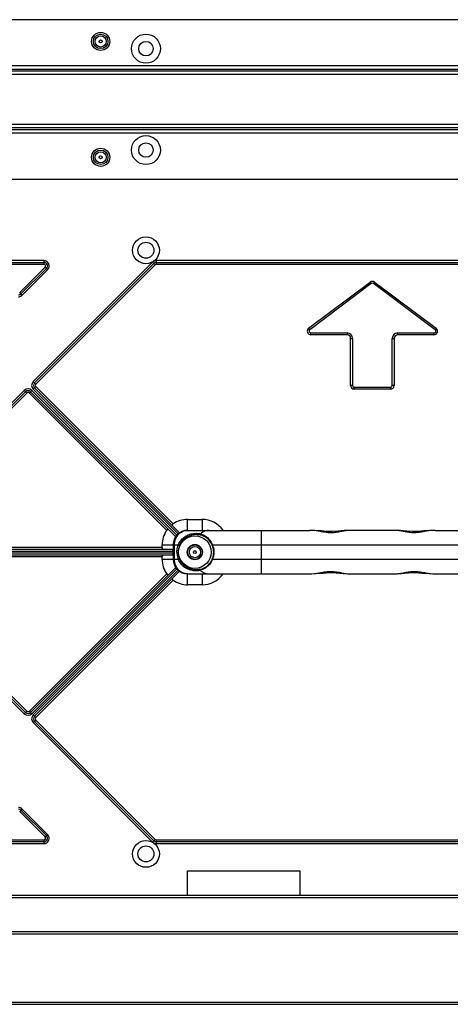
# Model space of a CAD drawing. Extents: x 0 to 4200, y 0 to 2927.
# Drawn here: x 1330 to 1449, y 867 to 1139 of the extents above; entities that cross this region are included whole.
import ezdxf

# ---------------------------------------------------------------- set-up
doc = ezdxf.new("R2010")
doc.units = 0
doc.header["$LTSCALE"] = 5
doc.header["$MEASUREMENT"] = 0
doc.layers.get('0').update_dxf_attribs({"linetype": 'CONTINUOUS'})

msp = doc.modelspace()

# ---------------------------------------------------------------- linework, layer by layer
at = {"color": 7, "linetype": 'Continuous'}
for p, q in [((1646.434, 1139.345), (1230.434, 1139.345)), ((1657.284, 1126.577), (1223.934, 1126.577)), ((1223.934, 1125.711), (1657.284, 1125.711)), ((1657.284, 1125.133), (1223.934, 1125.133)), ((1223.934, 1124.267), (1657.284, 1124.267)), ((1657.284, 1110.422), (1223.934, 1110.422)), ((1223.934, 1109.556), (1657.284, 1109.556)), ((1657.284, 1108.979), (1223.934, 1108.979)), ((1223.934, 1108.112), (1657.284, 1108.112)), ((1230.434, 1095.345), (1646.434, 1095.345)), ((1336.735, 1072.849), (1242.678, 1072.849)), ((1242.812, 1072.349), (1336.735, 1072.349)), ((1243.678, 1071.849), (1336.735, 1071.849)), ((1333.818, 1039.44), (1366.787, 1072.409)), ((1334.171, 1039.086), (1367.141, 1072.056)), ((1367.494, 1071.702), (1334.525, 1038.732)), ((1336.735, 1072.849), (1336.735, 1071.849)), ((1366.787, 1072.409), (1367.494, 1071.702)), ((1487.019, 1072.849), (1367.848, 1072.849)), ((1367.848, 1071.849), (1367.848, 1072.849)), ((1367.848, 1072.349), (1487.019, 1072.349)), ((1367.848, 1071.849), (1487.019, 1071.849)), ((1330.089, 1063.995), (1337.089, 1070.995)), ((1337.442, 1070.641), (1330.442, 1063.641)), ((1337.796, 1070.288), (1330.796, 1063.288)), ((1337.089, 1070.995), (1337.395, 1070.689)), ((1337.442, 1070.641), (1337.796, 1070.288)), ((1409.834, 1054.149), (1426.834, 1066.899)), ((1427.134, 1066.499), (1410.134, 1053.749)), ((1426.834, 1066.899), (1427.134, 1066.499)), ((1427.734, 1066.499), (1428.034, 1066.899)), ((1444.734, 1053.749), (1427.734, 1066.499)), ((1428.034, 1066.899), (1445.034, 1054.149)), ((1330.796, 1063.288), (1330.089, 1063.995)), ((1410.134, 1053.749), (1409.834, 1054.149)), ((1410.434, 1052.849), (1420.434, 1052.849)), ((1410.434, 1052.349), (1410.434, 1052.849)), ((1420.434, 1052.349), (1410.434, 1052.349)), ((1420.434, 1052.849), (1420.434, 1052.349)), ((1434.434, 1052.849), (1444.434, 1052.849)), ((1434.434, 1052.349), (1434.434, 1052.849)), ((1444.434, 1052.349), (1434.434, 1052.349)), ((1444.434, 1052.849), (1444.434, 1052.349)), ((1445.034, 1054.149), (1444.734, 1053.749)), ((1421.434, 1051.349), (1421.934, 1051.349)), ((1421.434, 1038.349), (1421.434, 1051.349)), ((1421.934, 1051.349), (1421.934, 1038.349)), ((1432.934, 1051.349), (1433.434, 1051.349)), ((1432.934, 1038.349), (1432.934, 1051.349)), ((1433.434, 1051.349), (1433.434, 1038.349)), ((1334.171, 1039.086), (1333.818, 1039.44)), ((1334.525, 1038.732), (1334.219, 1039.039)), ((1289.537, 995.159), (1331.343, 1036.965)), ((1289.891, 994.806), (1331.696, 1036.611)), ((1332.05, 1036.258), (1290.244, 994.452)), ((1331.343, 1036.965), (1332.05, 1036.258)), ((1332.757, 1036.258), (1333.464, 1036.965)), ((1370.657, 998.357), (1332.757, 1036.258)), ((1333.11, 1036.611), (1372.958, 996.764)), ((1333.464, 1036.965), (1373.434, 996.995)), ((1333.818, 1037.318), (1334.525, 1038.025)), ((1373.788, 997.348), (1333.818, 1037.318)), ((1374.018, 997.825), (1334.171, 1037.672)), ((1334.525, 1038.025), (1372.425, 1000.125)), ((1421.934, 1038.349), (1421.434, 1038.349)), ((1422.434, 1037.849), (1432.434, 1037.849)), ((1422.434, 1037.349), (1422.434, 1037.849)), ((1432.434, 1037.349), (1422.434, 1037.349)), ((1432.434, 1037.849), (1432.434, 1037.349)), ((1433.434, 1038.349), (1432.934, 1038.349)), ((1376.434, 1001.38), (1380.434, 1001.38)), ((1376.434, 998.349), (1376.434, 1001.38)), ((1380.434, 1001.38), (1380.434, 998.349)), ((1376.434, 998.349), (1410.07, 998.349)), ((1396.833, 986.349), (1396.833, 998.349)), ((1433.705, 998.349), (1421.163, 998.349)), ((1444.797, 998.349), (1478.434, 998.349)), ((1369.403, 993.599), (1290.598, 993.599)), ((1372.201, 993.099), (1290.598, 993.099)), ((1290.598, 992.599), (1372.434, 992.599)), ((1369.403, 994.349), (1373.883, 994.349)), ((1369.403, 993.599), (1369.403, 994.349)), ((1372.434, 994.349), (1372.434, 990.349)), ((1372.808, 990.349), (1372.808, 994.349)), ((1383.419, 993.789), (1383.247, 994.274)), ((1383.297, 994.349), (1471.571, 994.349)), ((1331.343, 947.732), (1289.537, 989.538)), ((1331.696, 948.086), (1289.891, 989.891)), ((1290.244, 990.245), (1332.05, 948.44)), ((1372.434, 992.099), (1290.598, 992.099)), ((1290.598, 991.599), (1372.201, 991.599)), ((1290.598, 991.099), (1369.403, 991.099)), ((1369.403, 990.349), (1369.403, 991.099)), ((1373.883, 990.349), (1369.403, 990.349)), ((1383.247, 990.423), (1383.42, 990.909)), ((1471.571, 990.349), (1383.297, 990.349)), ((1372.958, 987.933), (1333.11, 948.086)), ((1373.434, 987.702), (1333.464, 947.732)), ((1333.818, 947.379), (1373.788, 987.349)), ((1334.171, 947.025), (1374.018, 986.872)), ((1332.757, 948.44), (1370.657, 986.34)), ((1372.425, 984.572), (1334.525, 946.672)), ((1376.434, 986.349), (1410.069, 986.349)), ((1376.434, 983.318), (1376.434, 986.349)), ((1380.434, 986.349), (1380.434, 983.318)), ((1421.162, 986.349), (1433.705, 986.349)), ((1444.799, 986.349), (1478.434, 986.349)), ((1380.434, 983.318), (1376.434, 983.318)), ((1332.05, 948.44), (1331.343, 947.732)), ((1333.464, 947.732), (1332.757, 948.44)), ((1334.171, 947.025), (1333.818, 947.379)), ((1334.525, 946.672), (1334.219, 946.978)), ((1333.818, 945.258), (1334.525, 945.965)), ((1366.787, 912.288), (1333.818, 945.258)), ((1367.141, 912.641), (1334.171, 945.611)), ((1334.525, 945.965), (1367.494, 912.995)), ((1330.089, 920.702), (1330.395, 921.008)), ((1337.089, 913.702), (1330.089, 920.702)), ((1330.442, 921.056), (1330.796, 921.409)), ((1330.442, 921.056), (1337.442, 914.056)), ((1330.796, 921.409), (1337.796, 914.409)), ((1337.796, 914.409), (1337.089, 913.702)), ((1242.678, 911.849), (1336.735, 911.849)), ((1336.735, 912.349), (1242.812, 912.349)), ((1336.735, 912.849), (1243.678, 912.849)), ((1336.735, 912.849), (1336.735, 911.849)), ((1367.141, 912.641), (1366.787, 912.288)), ((1367.494, 912.995), (1367.188, 912.689)), ((1487.019, 912.849), (1367.848, 912.849)), ((1367.848, 911.849), (1367.848, 912.849)), ((1487.019, 912.349), (1367.848, 912.349)), ((1367.848, 911.849), (1487.019, 911.849)), ((1376.434, 904.349), (1407.434, 904.349)), ((1376.434, 897.495), (1376.434, 904.349)), ((1407.434, 904.349), (1407.434, 897.495)), ((1594.223, 897.495), (1230.303, 897.495)), ((1230.821, 896.995), (1593.752, 896.995)), ((1645.484, 887.495), (1227.434, 887.495)), ((1227.434, 886.995), (1645.484, 886.995)), ((1677.284, 867.995), (677.584, 867.995)), ((677.584, 867.495), (1677.284, 867.495))]:
    msp.add_line(p, q, dxfattribs=at)
for points in [[(1421.16, 998.349), (1419.67, 998.285), (1417.999, 998.126), (1416.451, 998.023), (1414.899, 998.051), (1413.293, 998.174), (1411.577, 998.303), (1410.07, 998.349)], [(1444.797, 998.349), (1443.322, 998.305), (1441.606, 998.177), (1439.998, 998.053), (1438.445, 998.022), (1436.894, 998.123), (1435.221, 998.283), (1433.708, 998.349)], [(1410.069, 986.349), (1411.842, 986.41), (1413.841, 986.57), (1415.681, 986.676), (1417.475, 986.618), (1419.397, 986.435), (1421.162, 986.349)], [(1433.705, 986.349), (1435.494, 986.437), (1437.419, 986.62), (1439.215, 986.676), (1441.058, 986.567), (1443.059, 986.408), (1444.799, 986.349)]]:
    msp.add_lwpolyline(points, dxfattribs=at)
for centre, radius in [((1352.434, 1133.345), 2.5), ((1352.434, 1133.349), 2), ((1352.434, 1133.349), 1.55), ((1352.434, 1133.349), 0.4), ((1364.934, 1131.345), 4), ((1364.934, 1131.345), 2), ((1364.934, 1103.345), 4), ((1352.434, 1101.345), 2.5), ((1364.934, 1103.345), 2), ((1352.434, 1101.349), 2), ((1352.434, 1101.349), 1.55), ((1352.434, 1101.349), 0.4), ((1364.932, 1075.682), 3.7), ((1364.932, 1075.682), 2.2), ((1378.434, 992.349), 4.5), ((1378.434, 992.349), 2.1), ((1378.434, 992.349), 2), ((1378.434, 992.349), 1.55), ((1378.434, 992.349), 0.4), ((1364.932, 909.015), 3.7), ((1364.932, 909.015), 2.2)]:
    msp.add_circle(centre, radius, dxfattribs=at)
for centre, radius, start, end in [((1336.735, 1071.349), 1.5, 315, 90), ((1336.735, 1071.349), 1, 315, 90), ((1336.735, 1071.349), 0.5, 315, 90), ((1367.848, 1071.349), 1.5, 90, 135), ((1367.848, 1071.349), 1, 90, 135), ((1367.848, 1071.349), 0.5, 90, 135), ((1427.434, 1066.099), 1, 53.1301, 126.8699), ((1427.434, 1066.099), 0.5, 53.1301, 126.8699), ((1329.735, 1064.349), 1, 270, 315), ((1329.734, 1064.358), 1.509, 270.0475, 284.95278), ((1410.434, 1053.349), 1, 126.8699, 270), ((1410.434, 1053.349), 0.5, 126.8699, 270), ((1420.434, 1051.349), 1.5, 0, 90), ((1420.434, 1051.349), 1, 0, 90), ((1434.434, 1051.349), 1.5, 90, 180), ((1434.434, 1051.349), 1, 90, 180), ((1444.434, 1053.349), 1, 270, 53.1301), ((1444.434, 1053.349), 0.5, 270, 53.1301), ((1334.878, 1038.379), 1.5, 135, 225), ((1334.878, 1038.379), 1, 135, 225), ((1334.878, 1038.379), 0.5, 135, 225), ((1332.403, 1035.904), 1.5, 45, 135), ((1332.403, 1035.904), 1, 45, 135), ((1332.403, 1035.904), 0.5, 45, 135), ((1422.434, 1038.349), 1, 180, 270), ((1422.434, 1038.349), 0.5, 180, 270), ((1432.434, 1038.349), 1, 270, 0), ((1432.434, 1038.349), 0.5, 270, 0), ((1376.434, 994.349), 7.031, 90, 124.75928), ((1380.434, 994.349), 7.031, 34.80068, 90), ((1376.434, 994.349), 7.031, 145.24072, 180), ((1376.434, 994.349), 4, 90, 180), ((1410.06, 987.292), 11.057, 86.61593, 89.95461), ((1444.807, 987.306), 11.042, 90.0439, 93.33335), ((1378.793, 992.349), 4.934, 172.78993, 187.21206), ((1378.405, 992.532), 4.873, 157.17353, 158.11291), ((1378.544, 992.36), 5.152, 16.42327, 22.70164), ((1378.59, 992.347), 5.04, 0.01935, 16.62044), ((1376.434, 990.349), 7.031, 180, 214.75928), ((1376.434, 990.349), 4, 180, 270), ((1378.404, 992.165), 4.872, 201.88675, 202.82552), ((1378.515, 992.346), 5.183, 337.32596, 343.56178), ((1376.434, 990.349), 7.031, 235.24072, 270), ((1380.434, 990.349), 7.031, 270, 325.19899), ((1332.403, 948.793), 1.5, 225, 315), ((1332.403, 948.793), 1, 225, 315), ((1332.403, 948.793), 0.5, 225, 315), ((1334.878, 946.318), 1.5, 135, 225), ((1334.878, 946.318), 1, 135, 225), ((1334.878, 946.318), 0.5, 135, 225), ((1329.735, 920.349), 1.5, 45, 90), ((1329.735, 920.349), 1, 45, 90), ((1336.735, 913.349), 1.5, 270, 45), ((1336.735, 913.349), 1, 270, 45), ((1336.735, 913.349), 0.5, 270, 45), ((1367.848, 913.349), 1.5, 225, 270), ((1367.848, 913.349), 1, 225, 270), ((1367.848, 913.349), 0.5, 225, 270)]:
    msp.add_arc(centre, radius, start, end, dxfattribs=at)
for centre, start_param, end_param in [((1369.636, 993.599), 1.5707963, 3.1415927), ((1372.201, 992.599), -1.5707963, 0), ((1369.636, 991.099), 0, 1.5707963), ((1372.201, 992.099), -3.1415927, -1.5707963)]:
    msp.add_ellipse(centre, major_axis=(0, 0.5), ratio=0.4663077, start_param=start_param, end_param=end_param, dxfattribs=at)
for points in [[(1330.796, 1063.288), (1330.612, 1063.106), (1330.373, 1062.967), (1330.123, 1062.9)], [(1379.893, 997.225), (1379.895, 997.281), (1379.922, 997.34), (1379.963, 997.377)], [(1379.963, 987.321), (1379.922, 987.357), (1379.895, 987.416), (1379.893, 987.472)]]:
    msp.add_open_spline(points, degree=3, dxfattribs=at)
for points, knots in [([(1371.126, 998.596), (1371.105, 998.617), (1371.005, 998.649), (1370.822, 998.553), (1370.712, 998.436), (1370.657, 998.357)], [0, 0, 0, 0, 0.15494, 0.5004555, 1, 1, 1, 1]), ([(1372.425, 1000.125), (1372.371, 1000.087), (1372.24, 999.985), (1372.104, 999.739), (1372.187, 999.656)], [0, 0, 0, 0, 0.361603, 1, 1, 1, 1]), ([(1372.808, 994.349), (1372.808, 994.867), (1372.991, 995.9), (1373.66, 997.019), (1374.402, 997.692), (1375.233, 998.186), (1375.96, 998.349), (1376.434, 998.349)], [0, 0, 0, 0, 0.2609124, 0.5153834, 0.6396992, 0.7617454, 1, 1, 1, 1]), ([(1374.018, 997.825), (1374.039, 997.804), (1374.071, 997.704), (1373.967, 997.527), (1373.859, 997.411), (1373.788, 997.348)], [0, 0, 0, 0, 0.1533954, 0.4979638, 1, 1, 1, 1]), ([(1380.936, 998.04), (1380.847, 997.999), (1380.497, 997.82), (1380.177, 997.581), (1379.963, 997.377)], [0, 0, 0, 0, 0.2478042, 1, 1, 1, 1]), ([(1382.332, 998.349), (1381.974, 998.349), (1381.49, 998.268), (1381.046, 998.091), (1380.936, 998.04)], [0, 0, 0, 0, 0.7475487, 1, 1, 1, 1]), ([(1420.565, 998.323), (1420.192, 998.293), (1419.424, 998.178), (1418.246, 997.924), (1416.987, 997.705), (1415.667, 997.662), (1414.361, 997.8), (1412.721, 998.085), (1411.51, 998.283), (1410.713, 998.329)], [0, 0, 0, 0, 0.1128524, 0.2339213, 0.3634898, 0.4977341, 0.6307703, 0.7591417, 1, 1, 1, 1]), ([(1421.163, 998.349), (1421.113, 998.349), (1420.914, 998.346), (1420.714, 998.336), (1420.565, 998.323)], [0, 0, 0, 0, 0.2476374, 1, 1, 1, 1]), ([(1434.313, 998.323), (1434.262, 998.327), (1434.059, 998.342), (1433.856, 998.349), (1433.705, 998.349)], [0, 0, 0, 0, 0.2526208, 1, 1, 1, 1]), ([(1444.165, 998.33), (1443.368, 998.284), (1442.157, 998.087), (1440.519, 997.802), (1439.212, 997.662), (1437.892, 997.704), (1436.632, 997.922), (1435.455, 998.176), (1434.686, 998.292), (1434.313, 998.323)], [0, 0, 0, 0, 0.2407542, 0.369068, 0.5020632, 0.636313, 0.7659419, 0.8870852, 1, 1, 1, 1]), ([(1373.434, 996.995), (1373.39, 996.945), (1373.279, 996.827), (1373.039, 996.682), (1372.957, 996.764)], [0, 0, 0, 0, 0.3626803, 1, 1, 1, 1]), ([(1373.913, 994.422), (1374.074, 994.804), (1374.493, 995.528), (1375.349, 996.403), (1376.316, 997.012), (1377.471, 997.44), (1378.703, 997.588), (1379.591, 997.47), (1379.963, 997.377)], [0, 0, 0, 0, 0.1698112, 0.3394431, 0.4978921, 0.6350748, 0.8426126, 1, 1, 1, 1]), ([(1380.018, 997.036), (1379.66, 997.118), (1378.815, 997.223), (1377.648, 997.092), (1376.55, 996.703), (1375.624, 996.14), (1374.801, 995.316), (1374.398, 994.628), (1374.246, 994.265)], [0, 0, 0, 0, 0.1587908, 0.3653846, 0.5014335, 0.6596222, 0.8299049, 1, 1, 1, 1]), ([(1380.018, 997.036), (1379.981, 997.049), (1379.914, 997.102), (1379.892, 997.185), (1379.893, 997.225)], [0, 0, 0, 0, 0.4906922, 1, 1, 1, 1]), ([(1379.963, 997.377), (1380.526, 997.237), (1381.445, 996.798), (1382.583, 995.727), (1383.088, 994.873), (1383.297, 994.349)], [0, 0, 0, 0, 0.3740643, 0.6362257, 1, 1, 1, 1]), ([(1383.247, 994.274), (1383.042, 994.767), (1382.541, 995.56), (1381.428, 996.527), (1380.552, 996.912), (1380.018, 997.036)], [0, 0, 0, 0, 0.3647034, 0.6252592, 1, 1, 1, 1]), ([(1373.477, 992.349), (1373.477, 992.537), (1373.514, 993.219), (1373.69, 993.893), (1373.883, 994.349)], [0, 0, 0, 0, 0.2752753, 1, 1, 1, 1]), ([(1373.477, 992.349), (1373.477, 992.16), (1373.513, 991.478), (1373.69, 990.804), (1373.883, 990.349)], [0, 0, 0, 0, 0.2754267, 1, 1, 1, 1]), ([(1374.064, 994.214), (1374.044, 994.219), (1373.972, 994.244), (1373.904, 994.297), (1373.883, 994.349)], [0, 0, 0, 0, 0.2705102, 1, 1, 1, 1]), ([(1374.246, 994.265), (1374.206, 994.172), (1374.045, 993.753), (1373.941, 993.312), (1373.897, 992.968)], [0, 0, 0, 0, 0.2270176, 1, 1, 1, 1]), ([(1374.246, 994.265), (1374.233, 994.24), (1374.169, 994.2), (1374.101, 994.206), (1374.064, 994.214)], [0, 0, 0, 0, 0.4340573, 1, 1, 1, 1]), ([(1383.297, 994.349), (1383.281, 994.337), (1383.258, 994.318), (1383.243, 994.285), (1383.247, 994.274)], [0, 0, 0, 0, 0.6258576, 1, 1, 1, 1]), ([(1383.419, 990.909), (1383.454, 991.024), (1383.576, 991.494), (1383.63, 991.982), (1383.63, 992.349)], [0, 0, 0, 0, 0.2467149, 1, 1, 1, 1]), ([(1383.486, 993.817), (1383.52, 993.7), (1383.644, 993.22), (1383.698, 992.722), (1383.698, 992.349)], [0, 0, 0, 0, 0.247, 1, 1, 1, 1]), ([(1383.698, 992.349), (1383.698, 992.224), (1383.681, 991.728), (1383.59, 991.235), (1383.486, 990.88)], [0, 0, 0, 0, 0.2525867, 1, 1, 1, 1]), ([(1376.434, 986.349), (1375.96, 986.349), (1375.233, 986.511), (1374.402, 987.005), (1373.66, 987.679), (1372.991, 988.797), (1372.808, 989.83), (1372.808, 990.349)], [0, 0, 0, 0, 0.2382546, 0.3603008, 0.4846166, 0.7390876, 1, 1, 1, 1]), ([(1374.064, 990.483), (1374.044, 990.478), (1373.972, 990.453), (1373.904, 990.4), (1373.883, 990.349)], [0, 0, 0, 0, 0.2705101, 1, 1, 1, 1]), ([(1373.897, 991.729), (1373.913, 991.607), (1373.986, 991.164), (1374.119, 990.732), (1374.246, 990.432)], [0, 0, 0, 0, 0.2738059, 1, 1, 1, 1]), ([(1379.963, 987.321), (1379.591, 987.227), (1378.703, 987.109), (1377.471, 987.258), (1376.316, 987.685), (1375.349, 988.294), (1374.493, 989.169), (1374.073, 989.894), (1373.913, 990.275)], [0, 0, 0, 0, 0.1573875, 0.3649263, 0.5021094, 0.6605583, 0.8301897, 1, 1, 1, 1]), ([(1374.246, 990.432), (1374.233, 990.457), (1374.169, 990.497), (1374.101, 990.491), (1374.064, 990.483)], [0, 0, 0, 0, 0.4340553, 1, 1, 1, 1]), ([(1374.246, 990.432), (1374.398, 990.069), (1374.801, 989.381), (1375.624, 988.557), (1376.55, 987.994), (1377.648, 987.605), (1378.815, 987.474), (1379.66, 987.579), (1380.018, 987.661)], [0, 0, 0, 0, 0.1700953, 0.3403782, 0.4985666, 0.6346155, 0.8412092, 1, 1, 1, 1]), ([(1383.297, 990.349), (1383.088, 989.824), (1382.583, 988.97), (1381.445, 987.899), (1380.526, 987.461), (1379.963, 987.321)], [0, 0, 0, 0, 0.363774, 0.6259358, 1, 1, 1, 1]), ([(1380.018, 987.661), (1380.552, 987.785), (1381.428, 988.17), (1382.541, 989.137), (1383.042, 989.93), (1383.247, 990.423)], [0, 0, 0, 0, 0.3747408, 0.6352965, 1, 1, 1, 1]), ([(1383.297, 990.349), (1383.281, 990.36), (1383.258, 990.379), (1383.243, 990.412), (1383.247, 990.423)], [0, 0, 0, 0, 0.6258206, 1, 1, 1, 1]), ([(1372.957, 987.933), (1372.978, 987.954), (1373.078, 987.986), (1373.256, 987.881), (1373.371, 987.774), (1373.434, 987.702)], [0, 0, 0, 0, 0.1533954, 0.4979638, 1, 1, 1, 1]), ([(1373.788, 987.349), (1373.837, 987.305), (1373.955, 987.194), (1374.1, 986.954), (1374.018, 986.872)], [0, 0, 0, 0, 0.3626803, 1, 1, 1, 1]), ([(1379.893, 987.472), (1379.892, 987.512), (1379.914, 987.595), (1379.981, 987.648), (1380.018, 987.661)], [0, 0, 0, 0, 0.5093082, 1, 1, 1, 1]), ([(1379.963, 987.321), (1380.035, 987.252), (1380.331, 986.992), (1380.669, 986.78), (1380.936, 986.657)], [0, 0, 0, 0, 0.252895, 1, 1, 1, 1]), ([(1410.069, 986.349), (1410.964, 986.349), (1412.336, 986.538), (1414.182, 986.873), (1415.664, 987.045), (1417.162, 986.979), (1418.573, 986.702), (1419.888, 986.43), (1420.749, 986.349), (1421.163, 986.349)], [0, 0, 0, 0, 0.2402068, 0.3691442, 0.5036893, 0.6395545, 0.7692268, 0.8889047, 1, 1, 1, 1]), ([(1433.705, 986.349), (1434.119, 986.349), (1434.979, 986.43), (1436.295, 986.702), (1437.706, 986.979), (1439.203, 987.045), (1440.686, 986.873), (1442.531, 986.538), (1443.903, 986.349), (1444.799, 986.349)], [0, 0, 0, 0, 0.1110941, 0.230772, 0.3604435, 0.4963091, 0.6308548, 0.7597926, 1, 1, 1, 1]), ([(1370.657, 986.34), (1370.695, 986.286), (1370.797, 986.155), (1371.043, 986.019), (1371.126, 986.101)], [0, 0, 0, 0, 0.361603, 1, 1, 1, 1]), ([(1372.187, 985.041), (1372.166, 985.02), (1372.133, 984.919), (1372.229, 984.737), (1372.347, 984.627), (1372.425, 984.572)], [0, 0, 0, 0, 0.15494, 0.5004555, 1, 1, 1, 1]), ([(1380.936, 986.657), (1381.046, 986.606), (1381.49, 986.429), (1381.974, 986.349), (1382.332, 986.349)], [0, 0, 0, 0, 0.2524513, 1, 1, 1, 1])]:
    msp.add_open_spline(points, degree=3, knots=knots, dxfattribs=at)

doc.saveas('drawing.dxf')
